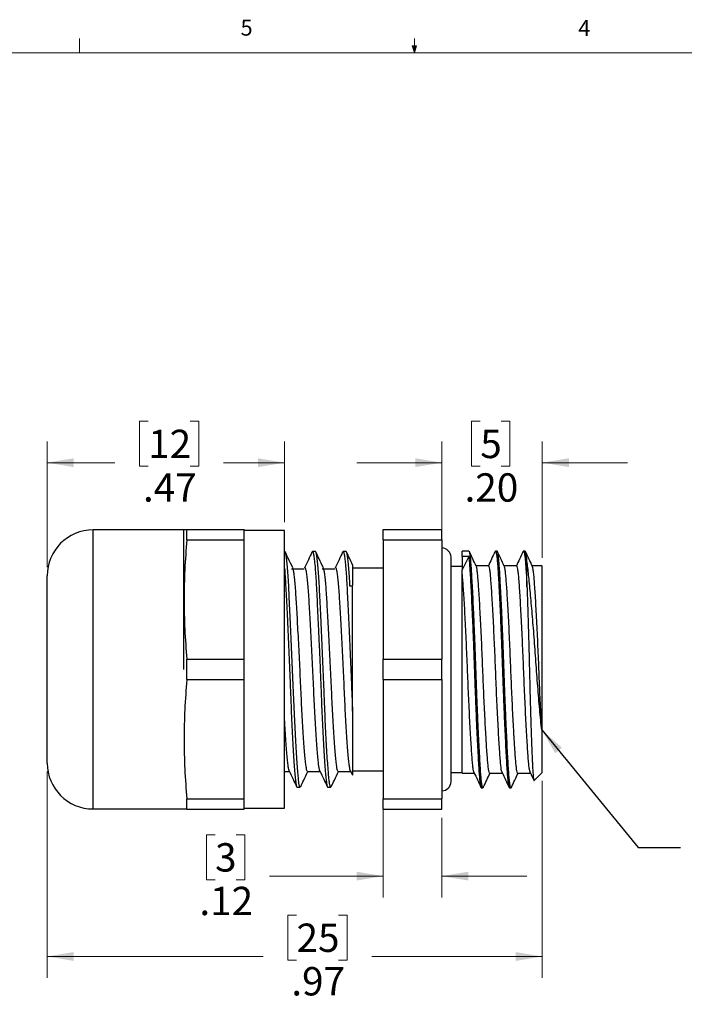
# Model space of a CAD drawing. Units: inches. Extents: x 0.4 to 16.6, y 0.2 to 10.8.
# Drawn here: x 6.2 to 10.1, y 5 to 10.8 of the extents above; entities that cross this region are included whole.
import ezdxf

# ---------------------------------------------------------------- set-up
doc = ezdxf.new("R2010")
doc.units = ezdxf.units.IN
doc.header["$MEASUREMENT"] = 0
doc.styles.add('SLDTEXTSTYLE0', font='TXT', dxfattribs={"width": 0.75})
doc.dimstyles.new('SLDDIMSTYLE0', dxfattribs={"dimtxt": 0.166667, "dimasz": 0.156, "dimexe": 0, "dimexo": 0.0625, "dimgap": 0.041667, "dimtad": 0, "dimtih": 1, "dimtoh": 1, "dimlfac": 0.333333, "dimrnd": 1e-09, "dimzin": 12, "dimdsep": 46, "dimtxsty": 'SLDTEXTSTYLE0', "dimsah": 1, "dimcen": 0.09, "dimadec": 0, "dimazin": 3, "dimtfac": 1, "dimtofl": 0, "dimtmove": 0, "dimatfit": 3, "dimfxl": 0, "dimfrac": 2, "dimtolj": 1, "dimtzin": 12, "dimarcsym": 0})
doc.dimstyles.new('SLDDIMSTYLE1', dxfattribs={"dimtxt": 0.166667, "dimasz": 0.156, "dimexe": 0, "dimexo": 0.0625, "dimgap": 0.041667, "dimtad": 0, "dimtih": 1, "dimtoh": 1, "dimlfac": 0.333333, "dimrnd": 1e-09, "dimzin": 12, "dimdsep": 46, "dimtxsty": 'SLDTEXTSTYLE0', "dimsah": 1, "dimcen": 0.09, "dimadec": 0, "dimazin": 3, "dimtfac": 1, "dimtmove": 0, "dimatfit": 0, "dimfxl": 0, "dimfrac": 2, "dimtolj": 1, "dimtzin": 12, "dimarcsym": 0})
doc.dimstyles.new('SLDDIMSTYLE2', dxfattribs={"dimtxt": 0.166667, "dimasz": 0.156, "dimexe": 0, "dimexo": 0.0625, "dimgap": 0.041667, "dimtad": 0, "dimtih": 1, "dimtoh": 1, "dimlfac": 0.333333, "dimrnd": 1e-09, "dimzin": 4, "dimdsep": 46, "dimtxsty": 'SLDTEXTSTYLE0', "dimsah": 1, "dimcen": 0.09, "dimadec": 0, "dimazin": 1, "dimtfac": 1, "dimtmove": 0, "dimatfit": 0, "dimfxl": 0, "dimfrac": 2, "dimtolj": 1, "dimtzin": 12, "dimarcsym": 0})
doc.dimstyles.new('SLDDIMSTYLE3', dxfattribs={"dimtxt": 0.18, "dimasz": 0.156, "dimexe": 0, "dimexo": 0.0625, "dimgap": 0, "dimtad": 0, "dimtih": 1, "dimtoh": 1, "dimdec": 0, "dimrnd": 1e-09, "dimzin": 0, "dimdsep": 46, "dimtxsty": 'Standard', "dimsah": 1, "dimcen": 0.09, "dimadec": 0, "dimazin": 0, "dimtfac": 0.156, "dimtdec": 0, "dimtofl": 0, "dimtmove": 0, "dimatfit": 3, "dimfxl": 0, "dimfrac": 2, "dimtolj": 1, "dimtzin": 0, "dimarcsym": 0})

# ---------------------------------------------------------------- blocks, each defined once
blk = doc.blocks.new('_D')
at = {"color": 7, "linetype": 'Continuous', "lineweight": 18}
for p, q in [((6.936, 8.4758), (6.8853, 8.4758)), ((6.8853, 8.4758), (6.8853, 8.211)), ((7.1823, 8.4758), (7.233, 8.4758)), ((7.233, 8.4758), (7.233, 8.211)), ((6.3423, 7.6171), (6.3423, 8.3573)), ((7.7373, 7.8826), (7.7373, 8.3573)), ((6.3423, 8.2323), (6.7394, 8.2323)), ((7.7373, 8.2323), (7.3789, 8.2323)), ((6.8853, 8.211), (6.936, 8.211)), ((7.233, 8.211), (7.1823, 8.211))]:
    blk.add_line(p, q, dxfattribs=at)
for points in [[(6.3423, 8.2323), (6.4983, 8.2063), (6.4983, 8.2583)], [(7.7373, 8.2323), (7.5813, 8.2583), (7.5813, 8.2063)]]:
    blk.add_solid(points, dxfattribs=at)
at = {"color": 7, "linetype": 'Continuous', "lineweight": 18, "char_height": 0.16667, "attachment_point": 1, "style": 'SLDTEXTSTYLE0'}
for s, insert in [('12', (6.936, 8.4259)), ('.47', (6.9053, 8.1698))]:
    blk.add_mtext(s, dxfattribs=dict(at, insert=insert))
blk = doc.blocks.new('_D_1')
at = {"color": 7, "linetype": 'Continuous', "lineweight": 18}
for p, q in [((8.3168, 6.2046), (8.3168, 5.6759)), ((8.6618, 6.1446), (8.6618, 5.6759)), ((7.3291, 6.0444), (7.2784, 6.0444)), ((7.2784, 6.0444), (7.2784, 5.7796)), ((7.4523, 6.0444), (7.503, 6.0444)), ((7.503, 6.0444), (7.503, 5.7796)), ((8.3168, 5.8009), (7.6489, 5.8009)), ((8.6618, 5.8009), (9.1618, 5.8009)), ((7.2784, 5.7796), (7.3291, 5.7796)), ((7.503, 5.7796), (7.4523, 5.7796))]:
    blk.add_line(p, q, dxfattribs=at)
for points in [[(8.3168, 5.8009), (8.1608, 5.8269), (8.1608, 5.7749)], [(8.6618, 5.8009), (8.8178, 5.7749), (8.8178, 5.8269)]]:
    blk.add_solid(points, dxfattribs=at)
at = {"color": 7, "linetype": 'Continuous', "lineweight": 18, "attachment_point": 1, "style": 'SLDTEXTSTYLE0'}
for s, insert, char_height in [('3', (7.3291, 5.9945), 0.1667), ('.12', (7.2368, 5.7384), 0.16667)]:
    blk.add_mtext(s, dxfattribs=dict(at, insert=insert, char_height=char_height))
blk = doc.blocks.new('_D_2')
at = {"color": 7, "linetype": 'Continuous', "lineweight": 18}
for p, q in [((6.3423, 6.4161), (6.3423, 5.2035)), ((9.2523, 6.3606), (9.2523, 5.2035)), ((7.8079, 5.572), (7.7572, 5.572)), ((7.7572, 5.572), (7.7572, 5.3072)), ((8.0542, 5.572), (8.1049, 5.572)), ((8.1049, 5.572), (8.1049, 5.3072)), ((6.3423, 5.3285), (7.6113, 5.3285)), ((9.2523, 5.3285), (8.2509, 5.3285)), ((7.7572, 5.3072), (7.8079, 5.3072)), ((8.1049, 5.3072), (8.0542, 5.3072))]:
    blk.add_line(p, q, dxfattribs=at)
for points in [[(6.3423, 5.3285), (6.4983, 5.3025), (6.4983, 5.3545)], [(9.2523, 5.3285), (9.0963, 5.3545), (9.0963, 5.3025)]]:
    blk.add_solid(points, dxfattribs=at)
at = {"color": 7, "linetype": 'Continuous', "lineweight": 18, "char_height": 0.16667, "attachment_point": 1, "style": 'SLDTEXTSTYLE0'}
for s, insert in [('25', (7.8079, 5.522)), ('.97', (7.7772, 5.266))]:
    blk.add_mtext(s, dxfattribs=dict(at, insert=insert))
blk = doc.blocks.new('_D_3')
at = {"color": 7, "linetype": 'Continuous', "lineweight": 18}
for p, q in [((8.8878, 8.4758), (8.8371, 8.4758)), ((8.8371, 8.4758), (8.8371, 8.211)), ((9.011, 8.4758), (9.0616, 8.4758)), ((9.0616, 8.4758), (9.0616, 8.211)), ((8.6618, 7.8286), (8.6618, 8.3573)), ((9.2523, 7.6726), (9.2523, 8.3573)), ((8.6618, 8.2323), (8.1618, 8.2323)), ((9.2523, 8.2323), (9.7523, 8.2323)), ((8.8371, 8.211), (8.8878, 8.211)), ((9.0616, 8.211), (9.011, 8.211))]:
    blk.add_line(p, q, dxfattribs=at)
for points in [[(8.6618, 8.2323), (8.5058, 8.2583), (8.5058, 8.2063)], [(9.2523, 8.2323), (9.4083, 8.2063), (9.4083, 8.2583)]]:
    blk.add_solid(points, dxfattribs=at)
at = {"color": 7, "linetype": 'Continuous', "lineweight": 18, "attachment_point": 1, "style": 'SLDTEXTSTYLE0'}
for s, insert, char_height in [('5', (8.8878, 8.4259), 0.1667), ('.20', (8.7955, 8.1698), 0.16667)]:
    blk.add_mtext(s, dxfattribs=dict(at, insert=insert, char_height=char_height))

msp = doc.modelspace()

# ---------------------------------------------------------------- linework, layer by layer
at = {"color": 7, "linetype": 'Continuous', "lineweight": 18}
for p, q in [((6.5323, 10.6421), (6.5323, 10.7269)), ((8.501, 10.6421), (8.501, 10.7269)), ((8.501, 10.6421), (8.4878, 10.684)), ((8.5136, 10.684), (8.4878, 10.684)), ((8.494, 10.684), (8.501, 10.6421)), ((8.501, 10.6421), (8.5136, 10.684)), ((8.5059, 10.684), (8.501, 10.6421)), ((0.6263, 10.6421), (16.3763, 10.6421))]:
    msp.add_line(p, q, dxfattribs=at)
at = {"color": 7, "linetype": 'Continuous', "lineweight": 25}
for p, q in [((7.1463, 7.8371), (6.6123, 7.8371)), ((7.1466, 7.8386), (7.1463, 7.8371)), ((7.1463, 7.0166), (7.1463, 7.8371)), ((7.1633, 7.7786), (7.1633, 7.8386)), ((7.1633, 7.8386), (7.5003, 7.8386)), ((7.5003, 7.7786), (7.5003, 7.8386)), ((7.7373, 7.8326), (7.5003, 7.8326)), ((7.7373, 7.0166), (7.7373, 7.8326)), ((8.3168, 7.8386), (8.6618, 7.8386)), ((8.3168, 7.7786), (8.3168, 7.8386)), ((8.6618, 7.7786), (8.6618, 7.8386)), ((7.1633, 7.7786), (7.5003, 7.7786)), ((7.5003, 7.0766), (7.5003, 7.7786)), ((8.3168, 7.7786), (8.6618, 7.7786)), ((8.3168, 7.7786), (8.3168, 7.0766)), ((8.6618, 7.7786), (8.6618, 7.0766)), ((7.919, 7.7096), (7.9014, 7.7096)), ((8.099, 7.7096), (8.0814, 7.7096)), ((8.8212, 7.7126), (8.7818, 7.7126)), ((8.7818, 7.6799), (8.7818, 7.7126)), ((8.9862, 7.7126), (8.9766, 7.7126)), ((9.1512, 7.7126), (9.1416, 7.7126)), ((8.7158, 6.3566), (8.7158, 7.6766)), ((8.8197, 7.6804), (8.7816, 7.6018)), ((8.7818, 7.6799), (8.7818, 7.6021)), ((9.1623, 7.5024), (9.1623, 7.6524)), ((8.3168, 7.6121), (8.1368, 7.6121)), ((8.7818, 7.6226), (8.7158, 7.6226)), ((9.2523, 7.6226), (9.2491, 7.6259)), ((9.2523, 7.0166), (9.2523, 7.6226)), ((6.3423, 7.0166), (6.3423, 7.5671)), ((8.1368, 6.7705), (8.1368, 7.5071)), ((7.1633, 7.0766), (7.5003, 7.0766)), ((7.1633, 6.9566), (7.1633, 7.0766)), ((7.5003, 6.9566), (7.5003, 7.0766)), ((8.3168, 7.0766), (8.6618, 7.0766)), ((8.3168, 6.9566), (8.3168, 7.0766)), ((8.6618, 6.9566), (8.6618, 7.0766)), ((6.3423, 6.4661), (6.3423, 7.0166)), ((7.7373, 6.2006), (7.7373, 7.0166)), ((9.2523, 6.4106), (9.2523, 7.0166)), ((7.1633, 6.9566), (7.5003, 6.9566)), ((7.5003, 6.2546), (7.5003, 6.9566)), ((8.3168, 6.9566), (8.6618, 6.9566)), ((8.3168, 6.9566), (8.3168, 6.2546)), ((8.6618, 6.9566), (8.6618, 6.2546)), ((7.7373, 6.4166), (7.7663, 6.4166)), ((8.1249, 6.4196), (8.1366, 6.3947)), ((8.1368, 6.4211), (8.3168, 6.4211)), ((8.7158, 6.4106), (8.7818, 6.4106)), ((9.2048, 6.363), (9.2523, 6.4106)), ((7.8114, 6.3236), (7.829, 6.3236)), ((7.9914, 6.3236), (8.009, 6.3236)), ((8.8941, 6.3206), (8.9037, 6.3206)), ((9.0591, 6.3206), (9.0687, 6.3206)), ((7.1633, 6.1946), (7.1633, 6.2546)), ((7.1633, 6.2546), (7.5003, 6.2546)), ((7.5003, 6.1946), (7.5003, 6.2546)), ((8.3168, 6.2546), (8.6618, 6.2546)), ((8.3168, 6.1946), (8.3168, 6.2546)), ((8.6618, 6.1946), (8.6618, 6.2546)), ((6.6123, 6.1961), (7.1463, 6.1961)), ((7.5003, 6.2006), (7.7373, 6.2006)), ((7.1633, 6.1946), (7.5003, 6.1946)), ((8.3168, 6.1946), (8.6618, 6.1946))]:
    msp.add_line(p, q, dxfattribs=at)
at = {"color": 8, "linetype": 'Continuous', "lineweight": 25}
for p, q in [((6.6123, 7.0166), (6.6123, 7.8371)), ((6.6123, 6.1961), (6.6123, 7.0166))]:
    msp.add_line(p, q, dxfattribs=at)
at = {"color": 7, "linetype": 'Continuous', "lineweight": 25, "flags": 128}
for points in [[(7.8317, 6.3277), (7.8289, 6.3236), (7.8252, 6.3299), (7.8218, 6.3472), (7.8184, 6.3753), (7.8147, 6.4149), (7.8108, 6.4656), (7.8068, 6.5266), (7.8028, 6.5963), (7.7989, 6.6729), (7.7952, 6.7539), (7.7918, 6.8372), (7.7884, 6.9234), (7.7847, 7.0134), (7.7808, 7.1051), (7.7768, 7.196), (7.7728, 7.2836), (7.7689, 7.3658), (7.7652, 7.4406), (7.7618, 7.5066), (7.7584, 7.5647), (7.7547, 7.6152), (7.7508, 7.6561), (7.7468, 7.686), (7.7428, 7.7039), (7.7389, 7.7096), (7.7373, 7.7084), (7.7373, 7.7084)], [(7.8525, 7.6061), (7.815, 7.6062), (7.7775, 7.6064)], [(8.0325, 7.6061), (7.995, 7.6062), (7.9575, 7.6064)], [(8.9365, 7.6259), (8.8989, 7.6259), (8.8627, 7.6258)], [(9.1015, 7.6259), (9.0639, 7.6259), (9.0277, 7.6258)], [(9.2491, 7.6259), (9.2289, 7.6259), (9.1927, 7.6258)], [(7.8727, 6.4166), (7.9102, 6.4166), (7.9463, 6.4166)], [(8.0527, 6.4166), (8.0902, 6.4166), (8.1263, 6.4166)], [(8.7818, 6.4074), (8.8164, 6.4074), (8.8526, 6.4074)], [(8.9439, 6.4074), (8.9814, 6.4074), (9.0176, 6.4074)], [(9.1089, 6.4074), (9.1464, 6.4074), (9.1826, 6.4074)]]:
    msp.add_lwpolyline(points, dxfattribs=at)
at = {"color": 7, "linetype": 'Continuous', "lineweight": 25}
for centre, radius, start, end in [((6.6123, 7.5671), 0.27, 90, 180), ((8.6618, 7.6766), 0.054, 0, 90), ((6.6123, 6.4661), 0.27, 180, 270), ((8.6618, 6.3566), 0.054, 270, 0)]:
    msp.add_arc(centre, radius, start, end, dxfattribs=at)
for centre, major_axis, ratio, start_param, end_param in [((8.6644, 7.0166), (18.4465, 0.2154), 0.035879, 1.561962, 1.564014), ((8.1218, 7.0166), (16.7638, 0.4904), 0.029206, 1.569047, 1.569942)]:
    msp.add_ellipse(centre, major_axis=major_axis, ratio=ratio, start_param=start_param, end_param=end_param, dxfattribs=at)
for points, knots in [([(7.1473, 7.8386), (7.1471, 7.8386), (7.1462, 7.8386), (7.1511, 7.8386), (7.1592, 7.8386), (7.1633, 7.8386)], [0, 0, 0, 0, 0.117656, 0.5585601, 1, 1, 1, 1]), ([(7.7857, 7.6134), (7.7772, 7.6315), (7.7627, 7.6623), (7.7481, 7.6931), (7.7422, 7.7058)], [0, 0, 0, 0, 0.587105, 1, 1, 1, 1]), ([(7.8983, 7.7058), (7.8914, 7.6911), (7.8769, 7.6604), (7.8625, 7.6297), (7.8549, 7.6136)], [0, 0, 0, 0, 0.477218, 1, 1, 1, 1]), ([(7.8988, 7.7055), (7.8995, 7.7072), (7.9015, 7.712), (7.905, 7.7061), (7.9092, 7.688), (7.9133, 7.6564), (7.9172, 7.6148), (7.9207, 7.566), (7.9239, 7.5109), (7.9272, 7.4465), (7.9309, 7.3722), (7.9348, 7.2904), (7.9388, 7.203), (7.9428, 7.1123), (7.9467, 7.0207), (7.9504, 6.9306), (7.9538, 6.8433), (7.9572, 6.7587), (7.9609, 6.6772), (7.9648, 6.6002), (7.9688, 6.5299), (7.9728, 6.4682), (7.9767, 6.4168), (7.9804, 6.3765), (7.9838, 6.347), (7.9872, 6.3296), (7.9898, 6.3221), (7.9912, 6.324), (7.9914, 6.3242)], [0, 0, 0, 0, 0.022875, 0.065616, 0.10874, 0.151831, 0.194476, 0.231417, 0.26747, 0.306777, 0.347114, 0.388168, 0.429591, 0.471013, 0.512067, 0.552404, 0.591712, 0.631019, 0.671356, 0.712411, 0.753833, 0.795255, 0.836309, 0.876646, 0.915954, 0.955261, 0.995599, 1, 1, 1, 1]), ([(8.0117, 6.3277), (8.0107, 6.3258), (8.0085, 6.3214), (8.0052, 6.3282), (8.0018, 6.3454), (7.9984, 6.3739), (7.9947, 6.4134), (7.9908, 6.4641), (7.9868, 6.5251), (7.9828, 6.5949), (7.9789, 6.6714), (7.9752, 6.7525), (7.9718, 6.8368), (7.9684, 6.924), (7.9647, 7.014), (7.9608, 7.1056), (7.9568, 7.1965), (7.9528, 7.2842), (7.9489, 7.3664), (7.9452, 7.4412), (7.9418, 7.508), (7.9384, 7.5667), (7.9347, 7.6172), (7.9308, 7.6581), (7.9268, 7.6878), (7.9228, 7.7063), (7.9203, 7.7084), (7.919, 7.7094)], [0, 0, 0, 0, 0.029288, 0.0696, 0.108883, 0.148167, 0.188479, 0.229507, 0.270904, 0.3123, 0.353329, 0.393641, 0.432924, 0.472207, 0.512519, 0.553548, 0.594944, 0.636341, 0.67737, 0.717682, 0.756965, 0.796248, 0.83656, 0.877589, 0.918985, 0.960382, 1, 1, 1, 1]), ([(7.9657, 7.6134), (7.9572, 7.6315), (7.9427, 7.6623), (7.9281, 7.6931), (7.9222, 7.7058)], [0, 0, 0, 0, 0.587105, 1, 1, 1, 1]), ([(8.0783, 7.7058), (8.0714, 7.6911), (8.0569, 7.6604), (8.0425, 7.6297), (8.0349, 7.6136)], [0, 0, 0, 0, 0.477218, 1, 1, 1, 1]), ([(8.0788, 7.7055), (8.0795, 7.7072), (8.0815, 7.712), (8.085, 7.7061), (8.0892, 7.688), (8.0933, 7.6564), (8.0972, 7.6148), (8.1007, 7.566), (8.1039, 7.5109), (8.1072, 7.4465), (8.1109, 7.3722), (8.1148, 7.2904), (8.1188, 7.203), (8.1228, 7.1123), (8.1267, 7.0207), (8.1304, 6.9307), (8.1337, 6.8468), (8.1358, 6.7948), (8.1368, 6.7705)], [0, 0, 0, 0, 0.036539, 0.104812, 0.173696, 0.242528, 0.310646, 0.369654, 0.427243, 0.490031, 0.554463, 0.620041, 0.686207, 0.752373, 0.817951, 0.882384, 0.945171, 1, 1, 1, 1]), ([(8.1218, 7.5066), (8.1207, 7.5266), (8.1184, 7.5671), (8.1147, 7.6171), (8.1108, 7.6582), (8.1068, 7.6878), (8.1028, 7.7063), (8.1003, 7.7084), (8.099, 7.7094)], [0, 0, 0, 0, 0.161635, 0.327504, 0.496322, 0.666654, 0.836985, 1, 1, 1, 1]), ([(8.137, 7.6318), (8.1314, 7.6438), (8.1198, 7.6684), (8.1081, 7.6931), (8.1022, 7.7058)], [0, 0, 0, 0, 0.483932, 1, 1, 1, 1]), ([(8.9057, 6.3241), (8.905, 6.3226), (8.9031, 6.3183), (8.9, 6.3251), (8.8964, 6.343), (8.893, 6.3726), (8.8899, 6.4122), (8.8868, 6.4617), (8.8834, 6.5212), (8.8798, 6.5903), (8.8762, 6.6676), (8.8725, 6.7511), (8.8689, 6.8385), (8.8655, 6.9275), (8.8624, 7.0166), (8.8593, 7.1057), (8.8559, 7.1947), (8.8523, 7.2821), (8.8487, 7.3656), (8.845, 7.4429), (8.8415, 7.5107), (8.8382, 7.5682), (8.8353, 7.6155), (8.8322, 7.6559), (8.8288, 7.6873), (8.825, 7.7086), (8.8225, 7.7113), (8.8212, 7.7126)], [0, 0, 0, 0, 0.0235064, 0.0650888, 0.1063017, 0.1467953, 0.1862558, 0.2257163, 0.2662099, 0.3074229, 0.3490052, 0.3905875, 0.4318005, 0.4722941, 0.5117545, 0.551215, 0.5917086, 0.6329216, 0.6745039, 0.7160862, 0.7572992, 0.7954612, 0.8327216, 0.8697399, 0.9124487, 0.9560059, 1, 1, 1, 1]), ([(8.8641, 7.6229), (8.8573, 7.6374), (8.8438, 7.6664), (8.8303, 7.6954), (8.8236, 7.71)], [0, 0, 0, 0, 0.499855, 1, 1, 1, 1]), ([(8.9738, 7.7088), (8.967, 7.6943), (8.9542, 7.6667), (8.9413, 7.639), (8.9352, 7.6259)], [0, 0, 0, 0, 0.52415, 1, 1, 1, 1]), ([(8.9738, 7.7076), (8.9746, 7.7098), (8.9765, 7.7145), (8.9793, 7.7104), (8.9821, 7.6998), (8.985, 7.6807), (8.9879, 7.6529), (8.9907, 7.6155), (8.9936, 7.5699), (8.9968, 7.5141), (9.0002, 7.4476), (9.0039, 7.3707), (9.0076, 7.2876), (9.0111, 7.2004), (9.0145, 7.1116), (9.0176, 7.0225), (9.0208, 6.9333), (9.0242, 6.8442), (9.0277, 6.7565), (9.0314, 6.6727), (9.0351, 6.595), (9.0386, 6.5253), (9.042, 6.4653), (9.0451, 6.4152), (9.0483, 6.3749), (9.0517, 6.3444), (9.0552, 6.3264), (9.0578, 6.3188), (9.0591, 6.3209), (9.0591, 6.321)], [0, 0, 0, 0, 0.029492, 0.062002, 0.094331, 0.126305, 0.162524, 0.197875, 0.233574, 0.270097, 0.310946, 0.352161, 0.393376, 0.434225, 0.474361, 0.513473, 0.552585, 0.592722, 0.633571, 0.674786, 0.716001, 0.75685, 0.796986, 0.836098, 0.87521, 0.915346, 0.956195, 0.99741, 1, 1, 1, 1]), ([(9.0707, 6.3241), (9.07, 6.3226), (9.0681, 6.3183), (9.065, 6.3251), (9.0614, 6.343), (9.058, 6.3726), (9.0549, 6.4122), (9.0518, 6.4617), (9.0484, 6.5212), (9.0448, 6.5903), (9.0412, 6.6676), (9.0375, 6.7511), (9.0339, 6.8385), (9.0305, 6.9275), (9.0274, 7.0166), (9.0243, 7.1057), (9.0209, 7.1947), (9.0173, 7.2821), (9.0137, 7.3656), (9.01, 7.4429), (9.0065, 7.5107), (9.0032, 7.5682), (9.0003, 7.6155), (8.9972, 7.6559), (8.9938, 7.6873), (8.99, 7.7086), (8.9875, 7.7113), (8.9862, 7.7126)], [0, 0, 0, 0, 0.023506, 0.065089, 0.106302, 0.146795, 0.186256, 0.225716, 0.26621, 0.307423, 0.349005, 0.390588, 0.4318, 0.472294, 0.511755, 0.551215, 0.591709, 0.632922, 0.674504, 0.716086, 0.757299, 0.795461, 0.832722, 0.86974, 0.912449, 0.956006, 1, 1, 1, 1]), ([(9.0291, 7.6229), (9.0223, 7.6374), (9.0088, 7.6664), (8.9953, 7.6954), (8.9886, 7.71)], [0, 0, 0, 0, 0.499855, 1, 1, 1, 1]), ([(9.1388, 7.7088), (9.132, 7.6943), (9.1192, 7.6667), (9.1063, 7.639), (9.1002, 7.6259)], [0, 0, 0, 0, 0.52415, 1, 1, 1, 1]), ([(9.1388, 7.7076), (9.1396, 7.7098), (9.1415, 7.7145), (9.1443, 7.7104), (9.1471, 7.6998), (9.15, 7.6807), (9.1529, 7.6529), (9.1557, 7.6155), (9.1586, 7.5699), (9.1608, 7.5304), (9.1621, 7.5066), (9.1623, 7.5024)], [0, 0, 0, 0, 0.10606, 0.222969, 0.33923, 0.454215, 0.584466, 0.711597, 0.839974, 0.971319, 1, 1, 1, 1]), ([(9.1623, 7.6524), (9.1606, 7.6716), (9.1588, 7.6868), (9.1551, 7.7073), (9.1531, 7.7126), (9.1512, 7.7126)], [0, 0, 0, 0, 0.5, 0.5, 1, 1, 1, 1]), ([(9.1941, 7.6229), (9.1873, 7.6374), (9.1738, 7.6664), (9.1603, 7.6954), (9.1536, 7.71)], [0, 0, 0, 0, 0.499855, 1, 1, 1, 1]), ([(8.8199, 7.6803), (8.8209, 7.6712), (8.8229, 7.6533), (8.8257, 7.6154), (8.8286, 7.57), (8.8318, 7.5141), (8.8352, 7.4476), (8.8389, 7.3707), (8.8426, 7.2876), (8.8461, 7.2004), (8.8495, 7.1116), (8.8526, 7.0225), (8.8558, 6.9333), (8.8592, 6.8442), (8.8627, 6.7565), (8.8664, 6.6727), (8.8701, 6.595), (8.8736, 6.5253), (8.877, 6.4653), (8.8801, 6.4152), (8.8833, 6.3749), (8.8867, 6.3444), (8.8902, 6.3264), (8.8928, 6.3188), (8.8941, 6.3209), (8.8941, 6.321)], [0, 0, 0, 0, 0.041455, 0.081917, 0.122776, 0.164579, 0.211334, 0.258507, 0.30568, 0.352435, 0.398373, 0.443139, 0.487905, 0.533844, 0.580598, 0.627771, 0.674945, 0.721699, 0.767637, 0.812404, 0.85717, 0.903108, 0.949863, 0.997036, 1, 1, 1, 1]), ([(9.2491, 6.6611), (9.245, 6.6982), (9.241, 6.7383), (9.2332, 6.8244), (9.2293, 6.8707), (9.2238, 6.941), (9.2221, 6.9647), (9.2186, 7.0128), (9.2169, 7.0372), (9.2117, 7.1102), (9.2081, 7.1581), (9.2026, 7.2291), (9.2007, 7.2527), (9.197, 7.2987), (9.1933, 7.3434), (9.1896, 7.3859), (9.1859, 7.4273), (9.1841, 7.4475), (9.1787, 7.5053), (9.1753, 7.5401), (9.1687, 7.6023), (9.1656, 7.6295), (9.1623, 7.6524)], [0, 0, 0, 0, 0.125, 0.125, 0.25, 0.25, 0.3125, 0.3125, 0.375, 0.375, 0.5, 0.5, 0.5625, 0.5625, 0.625, 0.6875, 0.6875, 0.75, 0.75, 0.875, 0.875, 1, 1, 1, 1]), ([(7.7373, 7.611), (7.7385, 7.596), (7.7407, 7.5664), (7.7439, 7.5108), (7.7472, 7.4465), (7.7509, 7.3722), (7.7548, 7.2904), (7.7588, 7.203), (7.7628, 7.1123), (7.7667, 7.0207), (7.7704, 6.9306), (7.7738, 6.8433), (7.7772, 6.7587), (7.7809, 6.6772), (7.7848, 6.6002), (7.7888, 6.5299), (7.7928, 6.4682), (7.7967, 6.4168), (7.8004, 6.3765), (7.8038, 6.347), (7.8072, 6.3296), (7.8098, 6.3221), (7.8112, 6.324), (7.8114, 6.3242)], [0, 0, 0, 0, 0.04586, 0.090617, 0.139414, 0.18949, 0.240455, 0.291878, 0.343301, 0.394267, 0.444342, 0.49314, 0.541937, 0.592013, 0.642979, 0.694401, 0.745824, 0.79679, 0.846866, 0.895663, 0.94446, 0.994536, 1, 1, 1, 1]), ([(7.8727, 6.4169), (7.8726, 6.4168), (7.8713, 6.4151), (7.8688, 6.4213), (7.8654, 6.4358), (7.862, 6.4608), (7.8582, 6.4952), (7.8544, 6.5394), (7.8504, 6.5924), (7.8464, 6.6529), (7.8425, 6.7193), (7.8388, 6.7896), (7.8354, 6.8626), (7.832, 6.9382), (7.8282, 7.0161), (7.8244, 7.0955), (7.8204, 7.1741), (7.8164, 7.2499), (7.8125, 7.321), (7.8088, 7.3857), (7.8054, 7.4433), (7.802, 7.494), (7.7982, 7.5374), (7.7944, 7.5729), (7.7904, 7.5977), (7.7875, 7.6109), (7.7859, 7.6125), (7.7857, 7.6127)], [0, 0, 0, 0, 0.002394, 0.045284, 0.087078, 0.128872, 0.171762, 0.215416, 0.259461, 0.303507, 0.34716, 0.39005, 0.431845, 0.473639, 0.516529, 0.560182, 0.604228, 0.648273, 0.691927, 0.734817, 0.776611, 0.818405, 0.861295, 0.904949, 0.948994, 0.99304, 1, 1, 1, 1]), ([(7.9449, 6.4207), (7.9445, 6.4212), (7.9429, 6.4234), (7.9403, 6.4372), (7.9369, 6.4618), (7.9332, 6.4968), (7.9293, 6.5413), (7.9253, 6.5946), (7.9213, 6.6554), (7.9174, 6.722), (7.9137, 6.7925), (7.9103, 6.8656), (7.9069, 6.9413), (7.9032, 7.0192), (7.8993, 7.0985), (7.8953, 7.1771), (7.8913, 7.2528), (7.8874, 7.3237), (7.8837, 7.3881), (7.8803, 7.4455), (7.8769, 7.4959), (7.8732, 7.5391), (7.8693, 7.5739), (7.8653, 7.5992), (7.8613, 7.6138), (7.8578, 7.6187), (7.8557, 7.6143), (7.8549, 7.6125)], [0, 0, 0, 0, 0.013781, 0.054189, 0.094597, 0.136065, 0.178271, 0.220856, 0.26344, 0.305646, 0.347114, 0.387522, 0.427931, 0.469398, 0.511604, 0.554189, 0.596774, 0.63898, 0.680448, 0.720856, 0.761264, 0.802732, 0.844938, 0.887522, 0.930107, 0.972313, 1, 1, 1, 1]), ([(8.0527, 6.4169), (8.0526, 6.4168), (8.0513, 6.4151), (8.0488, 6.4213), (8.0454, 6.4358), (8.042, 6.4608), (8.0382, 6.4952), (8.0344, 6.5394), (8.0304, 6.5924), (8.0264, 6.6529), (8.0225, 6.7193), (8.0188, 6.7896), (8.0154, 6.8626), (8.012, 6.9382), (8.0082, 7.0161), (8.0044, 7.0955), (8.0004, 7.1741), (7.9964, 7.2499), (7.9925, 7.321), (7.9888, 7.3857), (7.9854, 7.4433), (7.982, 7.494), (7.9782, 7.5374), (7.9744, 7.5729), (7.9704, 7.5977), (7.9675, 7.6109), (7.9659, 7.6125), (7.9657, 7.6127)], [0, 0, 0, 0, 0.002394, 0.045284, 0.087078, 0.128872, 0.171762, 0.215416, 0.259461, 0.303507, 0.34716, 0.39005, 0.431845, 0.473639, 0.516529, 0.560182, 0.604228, 0.648273, 0.691927, 0.734817, 0.776611, 0.818405, 0.861295, 0.904949, 0.948994, 0.99304, 1, 1, 1, 1]), ([(8.1249, 6.4207), (8.1245, 6.4212), (8.1229, 6.4234), (8.1203, 6.4372), (8.1169, 6.4618), (8.1132, 6.4968), (8.1093, 6.5413), (8.1053, 6.5946), (8.1013, 6.6554), (8.0974, 6.722), (8.0937, 6.7925), (8.0903, 6.8656), (8.0869, 6.9413), (8.0832, 7.0192), (8.0793, 7.0985), (8.0753, 7.1771), (8.0713, 7.2528), (8.0674, 7.3237), (8.0637, 7.3881), (8.0603, 7.4455), (8.0569, 7.4959), (8.0532, 7.5391), (8.0493, 7.5739), (8.0453, 7.5992), (8.0413, 7.6138), (8.0378, 7.6187), (8.0357, 7.6143), (8.0349, 7.6125)], [0, 0, 0, 0, 0.013781, 0.054189, 0.094597, 0.136065, 0.178271, 0.220856, 0.26344, 0.305646, 0.347114, 0.387522, 0.427931, 0.469398, 0.511604, 0.554189, 0.596774, 0.63898, 0.680448, 0.720856, 0.761264, 0.802732, 0.844938, 0.887522, 0.930107, 0.972313, 1, 1, 1, 1]), ([(8.1368, 7.6317), (8.1368, 7.6319), (8.1368, 7.6324), (8.1368, 7.6286), (8.1368, 7.6206), (8.1368, 7.6078), (8.1368, 7.5909), (8.1368, 7.5701), (8.1368, 7.5455), (8.1368, 7.5256), (8.1368, 7.5129), (8.1368, 7.5109)], [0, 0, 0, 0, 0.0527675, 0.1836576, 0.3154583, 0.4501295, 0.5857917, 0.7144333, 0.8439354, 0.9761421, 1, 1, 1, 1]), ([(8.9439, 6.4075), (8.9439, 6.4075), (8.9426, 6.4056), (8.9401, 6.412), (8.9366, 6.4272), (8.9332, 6.4535), (8.9301, 6.4883), (8.9269, 6.5318), (8.924, 6.5772), (8.9214, 6.6212), (8.9187, 6.6679), (8.9156, 6.7261), (8.9121, 6.7964), (8.9087, 6.8697), (8.9055, 6.9439), (8.9025, 7.0194), (8.8994, 7.0961), (8.896, 7.174), (8.8925, 7.2504), (8.8888, 7.3235), (8.8851, 7.391), (8.8816, 7.4513), (8.8782, 7.5033), (8.8751, 7.5464), (8.8719, 7.5811), (8.8685, 7.606), (8.8659, 7.6198), (8.8644, 7.6215), (8.8641, 7.6219)], [0, 0, 0, 0, 0.001098, 0.045046, 0.088603, 0.131399, 0.173103, 0.214806, 0.257602, 0.28451, 0.311624, 0.353516, 0.395339, 0.436758, 0.477457, 0.51715, 0.558853, 0.60165, 0.645207, 0.689155, 0.733102, 0.776659, 0.819456, 0.861159, 0.902862, 0.945659, 0.989216, 1, 1, 1, 1]), ([(9.0164, 6.4113), (9.0159, 6.4118), (9.0143, 6.414), (9.0115, 6.4286), (9.0081, 6.4544), (9.005, 6.4898), (9.0019, 6.5335), (8.9985, 6.586), (8.9949, 6.6469), (8.9913, 6.7149), (8.9876, 6.7882), (8.984, 6.8649), (8.9806, 6.9429), (8.9775, 7.021), (8.9744, 7.099), (8.971, 7.1767), (8.9674, 7.2531), (8.9638, 7.3259), (8.9601, 7.3932), (8.9565, 7.4533), (8.9531, 7.505), (8.95, 7.5478), (8.9469, 7.5821), (8.9435, 7.6072), (8.94, 7.623), (8.9376, 7.6247), (8.9365, 7.6256)], [0, 0, 0, 0, 0.015447, 0.058964, 0.101721, 0.143386, 0.185051, 0.227808, 0.271325, 0.315233, 0.35914, 0.402658, 0.445414, 0.487079, 0.528745, 0.571501, 0.615019, 0.658926, 0.702834, 0.746351, 0.789108, 0.830773, 0.872438, 0.915195, 0.958712, 1, 1, 1, 1]), ([(9.1089, 6.4075), (9.1089, 6.4075), (9.1076, 6.4056), (9.1051, 6.412), (9.1016, 6.4272), (9.0982, 6.4535), (9.0951, 6.4883), (9.0919, 6.5318), (9.089, 6.5772), (9.0864, 6.6212), (9.0837, 6.6679), (9.0806, 6.7261), (9.0771, 6.7964), (9.0737, 6.8697), (9.0705, 6.9439), (9.0675, 7.0194), (9.0644, 7.0961), (9.061, 7.174), (9.0575, 7.2504), (9.0538, 7.3235), (9.0501, 7.391), (9.0466, 7.4513), (9.0432, 7.5033), (9.0401, 7.5464), (9.0369, 7.5811), (9.0335, 7.606), (9.0309, 7.6198), (9.0294, 7.6215), (9.0291, 7.6219)], [0, 0, 0, 0, 0.001098, 0.045046, 0.088603, 0.131399, 0.173103, 0.214806, 0.257602, 0.28451, 0.311624, 0.353516, 0.395339, 0.436758, 0.477457, 0.51715, 0.558853, 0.60165, 0.645207, 0.689155, 0.733102, 0.776659, 0.819456, 0.861159, 0.902862, 0.945659, 0.989216, 1, 1, 1, 1]), ([(9.1814, 6.4113), (9.1809, 6.4118), (9.1793, 6.414), (9.1765, 6.4286), (9.1731, 6.4544), (9.17, 6.4898), (9.1669, 6.5335), (9.1635, 6.586), (9.1599, 6.6469), (9.1563, 6.7149), (9.1526, 6.7882), (9.149, 6.8649), (9.1456, 6.9429), (9.1425, 7.021), (9.1394, 7.099), (9.136, 7.1767), (9.1324, 7.2531), (9.1288, 7.3259), (9.1251, 7.3932), (9.1215, 7.4533), (9.1181, 7.505), (9.115, 7.5478), (9.1119, 7.5821), (9.1085, 7.6072), (9.105, 7.623), (9.1026, 7.6247), (9.1015, 7.6256)], [0, 0, 0, 0, 0.015447, 0.058964, 0.101721, 0.143386, 0.185051, 0.227808, 0.271325, 0.315233, 0.35914, 0.402658, 0.445414, 0.487079, 0.528745, 0.571501, 0.615019, 0.658926, 0.702834, 0.746351, 0.789108, 0.830773, 0.872438, 0.915195, 0.958712, 1, 1, 1, 1]), ([(9.2491, 6.6611), (9.2479, 6.6827), (9.2456, 6.7258), (9.2421, 6.7965), (9.2387, 6.8696), (9.2355, 6.9439), (9.2325, 7.0194), (9.2294, 7.0961), (9.226, 7.174), (9.2225, 7.2504), (9.2188, 7.3235), (9.2151, 7.391), (9.2116, 7.4513), (9.2082, 7.5033), (9.2051, 7.5464), (9.2019, 7.5811), (9.1985, 7.606), (9.1959, 7.6198), (9.1944, 7.6215), (9.1941, 7.6219)], [0, 0, 0, 0, 0.060856, 0.121612, 0.181782, 0.240904, 0.298566, 0.359149, 0.421318, 0.484594, 0.548436, 0.612279, 0.675554, 0.737724, 0.798306, 0.858889, 0.921059, 0.984334, 1, 1, 1, 1]), ([(9.2491, 7.6259), (9.2491, 7.6259), (9.2491, 7.6266), (9.2491, 7.6241), (9.2491, 7.618), (9.2491, 7.607), (9.2491, 7.5921), (9.2491, 7.5732), (9.2491, 7.55), (9.2491, 7.5231), (9.2491, 7.4928), (9.2491, 7.4592), (9.2491, 7.422), (9.2491, 7.382), (9.2491, 7.3397), (9.2491, 7.2953), (9.2491, 7.2483), (9.2491, 7.1998), (9.2491, 7.1503), (9.2491, 7.1), (9.2491, 7.0485), (9.2491, 6.9969), (9.2491, 6.9458), (9.2491, 6.8953), (9.2491, 6.845), (9.2491, 6.7881), (9.2491, 6.7253), (9.2491, 6.6826), (9.2491, 6.6611)], [0, 0, 0, 0, 0.000081, 0.038107, 0.076961, 0.1161, 0.153865, 0.191891, 0.230745, 0.269884, 0.307649, 0.345675, 0.384529, 0.423668, 0.461432, 0.499458, 0.538312, 0.577451, 0.615215, 0.653241, 0.692094, 0.731233, 0.768997, 0.807024, 0.845877, 0.885016, 0.942049, 1, 1, 1, 1]), ([(8.8514, 6.4113), (8.8509, 6.4118), (8.8493, 6.414), (8.8465, 6.4286), (8.8431, 6.4544), (8.84, 6.4898), (8.8369, 6.5335), (8.8335, 6.586), (8.8299, 6.6469), (8.8263, 6.7149), (8.8226, 6.7882), (8.819, 6.8649), (8.8156, 6.9429), (8.8125, 7.021), (8.8094, 7.099), (8.806, 7.1767), (8.8024, 7.2531), (8.7988, 7.3259), (8.7951, 7.3932), (8.7915, 7.4533), (8.7881, 7.505), (8.785, 7.5478), (8.7829, 7.5707), (8.7818, 7.5807), (8.7818, 7.581)], [0, 0, 0, 0, 0.017684, 0.0675021, 0.1164499, 0.1641479, 0.2118458, 0.2607936, 0.3106118, 0.3608768, 0.4111419, 0.46096, 0.5099078, 0.5576058, 0.6053037, 0.6542515, 0.7040697, 0.7543347, 0.8045998, 0.8544179, 0.9033657, 0.9510637, 0.9987616, 1, 1, 1, 1]), ([(8.7818, 6.408), (8.7818, 6.4078), (8.7818, 6.4063), (8.7818, 6.4123), (8.7818, 6.4257), (8.7818, 6.4469), (8.7818, 6.475), (8.7818, 6.5101), (8.7818, 6.5516), (8.7818, 6.5988), (8.7818, 6.6515), (8.7818, 6.7087), (8.7818, 6.7698), (8.7818, 6.834), (8.7818, 6.9005), (8.7818, 6.9685), (8.7818, 7.0371), (8.7818, 7.1055), (8.7818, 7.1727), (8.7818, 7.2379), (8.7818, 7.3004), (8.7818, 7.3593), (8.7818, 7.4138), (8.7818, 7.4633), (8.7818, 7.5089), (8.7818, 7.5495), (8.7818, 7.5705), (8.7818, 7.581)], [0, 0, 0, 0, 0.006837, 0.051974, 0.092733, 0.133622, 0.174381, 0.21514, 0.256028, 0.296787, 0.337546, 0.378436, 0.419195, 0.459954, 0.500843, 0.541602, 0.582361, 0.62325, 0.664009, 0.704769, 0.745658, 0.786418, 0.827177, 0.868067, 0.908826, 0.954413, 1, 1, 1, 1]), ([(9.1623, 7.5024), (9.1628, 7.4884), (9.1638, 7.4604), (9.1653, 7.4143), (9.1669, 7.3654), (9.1685, 7.3142), (9.17, 7.2615), (9.1715, 7.2074), (9.173, 7.1515), (9.1745, 7.0944), (9.1759, 7.0368), (9.1773, 6.9788), (9.1788, 6.9205), (9.1803, 6.8635), (9.1818, 6.8085), (9.1834, 6.7557), (9.185, 6.7042), (9.1866, 6.6554), (9.1882, 6.6098), (9.1897, 6.5673), (9.1913, 6.5278), (9.1928, 6.4919), (9.1943, 6.4602), (9.1956, 6.4325), (9.1971, 6.4088), (9.1986, 6.3901), (9.2001, 6.3761), (9.2017, 6.3669), (9.2032, 6.3623), (9.2042, 6.363), (9.2046, 6.3633)], [0, 0, 0, 0, 0.035326, 0.070886, 0.107179, 0.143725, 0.179052, 0.214611, 0.250904, 0.287451, 0.323668, 0.360139, 0.397435, 0.435022, 0.470561, 0.506352, 0.542935, 0.579792, 0.615026, 0.650504, 0.686753, 0.723269, 0.758502, 0.793981, 0.830258, 0.866818, 0.901449, 0.936326, 0.97198, 1, 1, 1, 1]), ([(7.7649, 6.4207), (7.7645, 6.4212), (7.7629, 6.4234), (7.7603, 6.4372), (7.7569, 6.4619), (7.7532, 6.4968), (7.7493, 6.5413), (7.7453, 6.5945), (7.7413, 6.6557), (7.7386, 6.6996), (7.7374, 6.7238), (7.7373, 6.7241)], [0, 0, 0, 0, 0.045014, 0.177003, 0.308992, 0.444443, 0.582304, 0.721403, 0.860502, 0.998363, 1, 1, 1, 1]), ([(8.1368, 6.7705), (8.1368, 6.7431), (8.1368, 6.6876), (8.1368, 6.6236), (8.1368, 6.5743), (8.1368, 6.5377), (8.1368, 6.5043), (8.1368, 6.475), (8.1368, 6.4502), (8.1368, 6.4296), (8.1368, 6.4133), (8.1368, 6.4017), (8.1368, 6.3952), (8.1368, 6.3949), (8.1368, 6.3948)], [0, 0, 0, 0, 0.126698, 0.255963, 0.331042, 0.406644, 0.483899, 0.561726, 0.636613, 0.712019, 0.789065, 0.866677, 0.941237, 1, 1, 1, 1]), ([(7.7649, 6.4196), (7.7725, 6.4035), (7.7869, 6.3728), (7.8014, 6.3421), (7.8083, 6.3275)], [0, 0, 0, 0, 0.5227822, 1, 1, 1, 1]), ([(7.8322, 6.3274), (7.8381, 6.3402), (7.8522, 6.3699), (7.8662, 6.3996), (7.8742, 6.4166)], [0, 0, 0, 0, 0.427896, 1, 1, 1, 1]), ([(7.9449, 6.4196), (7.9525, 6.4035), (7.9669, 6.3728), (7.9814, 6.3421), (7.9883, 6.3275)], [0, 0, 0, 0, 0.5227822, 1, 1, 1, 1]), ([(8.0122, 6.3274), (8.0181, 6.3402), (8.0322, 6.3699), (8.0462, 6.3996), (8.0542, 6.4166)], [0, 0, 0, 0, 0.427896, 1, 1, 1, 1]), ([(8.8514, 6.41), (8.8581, 6.3955), (8.8716, 6.3665), (8.8851, 6.3375), (8.8919, 6.3229)], [0, 0, 0, 0, 0.499862, 1, 1, 1, 1]), ([(8.9057, 6.3226), (8.9125, 6.3371), (8.9256, 6.3654), (8.9388, 6.3936), (8.9452, 6.4074)], [0, 0, 0, 0, 0.514242, 1, 1, 1, 1]), ([(9.0164, 6.41), (9.0231, 6.3955), (9.0366, 6.3665), (9.0501, 6.3375), (9.0569, 6.3229)], [0, 0, 0, 0, 0.499862, 1, 1, 1, 1]), ([(9.0707, 6.3226), (9.0775, 6.3371), (9.0906, 6.3654), (9.1038, 6.3936), (9.1102, 6.4074)], [0, 0, 0, 0, 0.514242, 1, 1, 1, 1]), ([(9.1814, 6.41), (9.1881, 6.3955), (9.1953, 6.3802), (9.2024, 6.3649), (9.2028, 6.3641)], [0, 0, 0, 0, 0.946757, 1, 1, 1, 1]), ([(7.1633, 6.1946), (7.1592, 6.1946), (7.1511, 6.1946), (7.1462, 6.1946), (7.1471, 6.1946), (7.1473, 6.1946)], [0, 0, 0, 0, 0.438697, 0.877866, 1, 1, 1, 1])]:
    msp.add_open_spline(points, degree=3, knots=knots, dxfattribs=at)
for points in [[(7.1633, 7.7786), (7.1527, 7.6616), (7.1405, 7.4276), (7.1527, 7.1936), (7.1633, 7.0766)], [(8.7818, 7.581), (8.7818, 7.5884), (8.7818, 7.5953), (8.7818, 7.6016)], [(7.1633, 6.9566), (7.1527, 6.8396), (7.1405, 6.6056), (7.1527, 6.3716), (7.1633, 6.2546)]]:
    msp.add_open_spline(points, degree=3, dxfattribs=at)

# ---------------------------------------------------------------- texts
at = {"color": 7, "linetype": 'Continuous', "lineweight": 0, "char_height": 0.0937, "attachment_point": 1, "style": 'SLDTEXTSTYLE0'}
for s, insert in [('5', (7.4787, 10.8373)), ('4', (9.4643, 10.8357))]:
    msp.add_mtext(s, dxfattribs=dict(at, insert=insert))

# ---------------------------------------------------------------- dimensions: what is measured, and where the dimension line sits
at = {"color": 7, "linetype": 'Continuous', "lineweight": 18}
for base, p1, p2, dimstyle, picture, middle in [((6.3423480064, 8.2323089914), (7.7373480064, 7.832608204), (6.3423480064, 7.567108204), 'SLDDIMSTYLE0', '_D', (7.0591506824, 8.2323089914)), ((9.2523, 8.2323), (8.6618, 7.7786), (9.2523, 7.6226), 'SLDDIMSTYLE2', '_D_3', (8.9494, 8.2323)), ((6.3423, 5.3285), (9.2523, 6.4106), (6.3423, 6.4661), 'SLDDIMSTYLE0', '_D_2', (7.9311, 5.3285)), ((8.3167968253, 5.8009074166), (8.6617968253, 6.194608204), (8.3167968253, 6.25458657), 'SLDDIMSTYLE1', '_D_1', (7.3906972588, 5.8009074166))]:
    dim = msp.add_linear_dim(base=base, p1=p1, p2=p2, dimstyle=dimstyle, dxfattribs=at)
    dim.commit()
    dim.dimension.update_dxf_attribs({"geometry": picture, "text_midpoint": middle, "dimtype": 160})

# ---------------------------------------------------------------- leaders
at = {"color": 7, "linetype": 'Continuous', "lineweight": 0}
msp.add_leader([(9.2491, 6.6611), (9.8154, 5.9693), (10.0654, 5.9693)], dimstyle='SLDDIMSTYLE3', dxfattribs=at)

doc.saveas('drawing.dxf')
